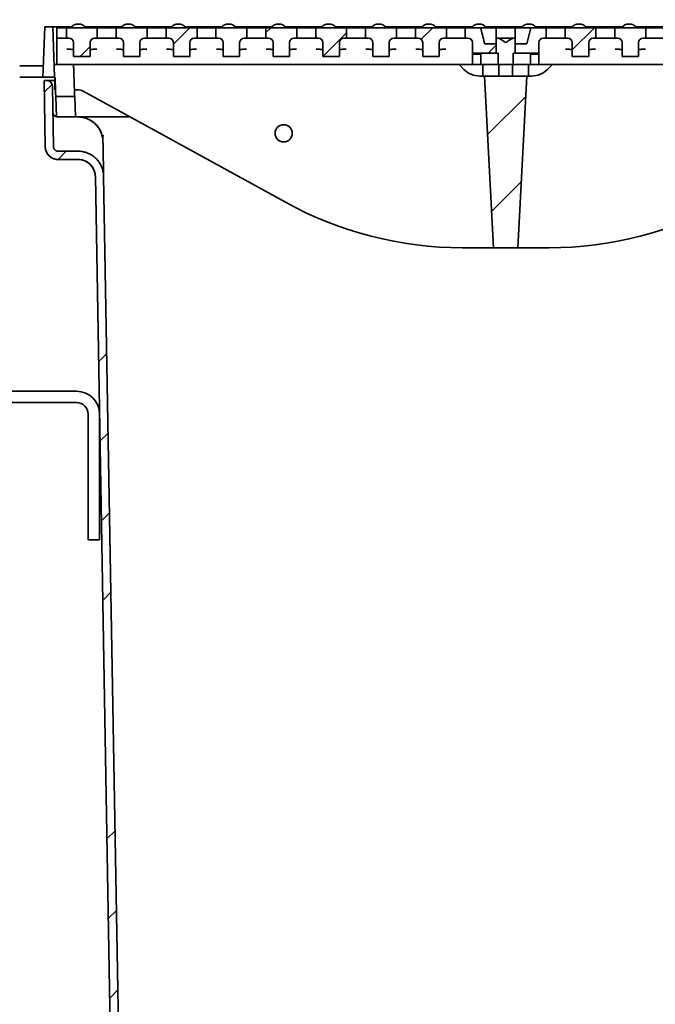
# Model space of a CAD drawing. Units: inches. Extents: x 2 to 101, y 1 to 131.
# Drawn here: x 68 to 84, y 28 to 53 of the extents above; entities that cross this region are included whole.
import ezdxf

# ---------------------------------------------------------------- set-up
doc = ezdxf.new("R2010")
doc.units = ezdxf.units.IN
doc.header["$LTSCALE"] = 12
doc.header["$MEASUREMENT"] = 0
doc.styles.add('SLDTEXTSTYLE0', font='TXT', dxfattribs={"width": 0.605})
doc.dimstyles.new('SLDDIMSTYLE1', dxfattribs={"dimtxt": 1.213379, "dimasz": 1.2, "dimexe": 0, "dimexo": 0.0625, "dimgap": 0.303345, "dimtad": 0, "dimtih": 1, "dimtoh": 1, "dimdec": 6, "dimlfac": 0.833333, "dimrnd": 1e-09, "dimzin": 12, "dimdsep": 46, "dimlunit": 5, "dimtxsty": 'SLDTEXTSTYLE0', "dimsah": 1, "dimcen": 0.09, "dimadec": 0, "dimazin": 3, "dimtfac": 1, "dimtdec": 3, "dimtofl": 0, "dimtmove": 0, "dimatfit": 3, "dimfxl": 0, "dimfrac": 2, "dimtolj": 1, "dimtzin": 12, "dimarcsym": 0})

# ---------------------------------------------------------------- blocks, each defined once
blk = doc.blocks.new('_D_7')
at = {"color": 7, "linetype": 'Continuous', "lineweight": 50}
for p, q in [((68.424, 53.91), (68.424, 58.639)), ((92.589, 53.91), (92.589, 58.639)), ((68.424, 57.139), (76.981, 57.139)), ((92.589, 57.139), (84.033, 57.139)), ((78.564, 57), (78.564, 55.418)), ((78.564, 57), (78.842, 57)), ((82.45, 57), (82.172, 57)), ((82.45, 57), (82.45, 55.418)), ((78.564, 55.418), (78.842, 55.418)), ((82.45, 55.418), (82.172, 55.418))]:
    blk.add_line(p, q, dxfattribs=at)
for points in [[(68.424, 57.139), (69.624, 56.959), (69.624, 57.319)], [(92.589, 57.139), (91.389, 57.319), (91.389, 56.959)]]:
    blk.add_solid(points, dxfattribs=at)
at = {"color": 7, "linetype": 'Continuous', "lineweight": 50, "char_height": 1.25, "attachment_point": 1, "style": 'SLDTEXTSTYLE0'}
for s, insert in [('20 1/8', (78.193, 58.751)), ('511', (79.119, 56.889))]:
    blk.add_mtext(s, dxfattribs=dict(at, insert=insert))

msp = doc.modelspace()

# ---------------------------------------------------------------- hatches: boundary and pattern name
at = {"linetype": 'Continuous', "lineweight": 18}
h = msp.add_hatch(dxfattribs=at)
h.set_pattern_fill('ANSI31', scale=12, angle=2.8e-322, style=0)
h.paths.add_polyline_path([(68.3782638, 51.8368704), (68.683106, 51.8368704), (68.6368849, 53.1604704), (68.4244849, 53.1604704)], flags=0)
h = msp.add_hatch(dxfattribs=at)
h.set_pattern_fill('ANSI31', scale=12, style=0)
edge = h.paths.add_edge_path(flags=0)
edge.add_line((69.80214, 53.1365744), (68.9911164, 53.1365744))
edge.add_line((68.9911164, 53.1365744), (68.9911164, 52.8640704))
edge.add_line((68.9911164, 52.8640704), (69.0610849, 52.8640704))
edge.add_arc((69.0610849, 52.7440704), 0.12, 0, 90, ccw=False)
edge.add_line((69.1810849, 52.7440704), (69.1810849, 52.3780704))
edge.add_line((69.1810849, 52.3780704), (69.6121715, 52.3780704))
edge.add_line((69.6121715, 52.3780704), (69.6121715, 52.7440704))
edge.add_arc((69.7321715, 52.7440704), 0.12, 90, 180, ccw=False)
edge.add_line((69.7321715, 52.8640704), (69.80214, 52.8640704))
edge.add_line((69.80214, 52.8640704), (69.80214, 53.1365744))
h = msp.add_hatch(dxfattribs=at)
h.set_pattern_fill('ANSI31', scale=12, style=0)
edge = h.paths.add_edge_path(flags=0)
edge.add_line((71.1092266, 53.1365744), (70.298203, 53.1365744))
edge.add_line((70.298203, 53.1365744), (70.298203, 52.8640704))
edge.add_line((70.298203, 52.8640704), (70.3681715, 52.8640704))
edge.add_arc((70.3681715, 52.7440704), 0.12, 0, 90, ccw=False)
edge.add_line((70.4881715, 52.7440704), (70.4881715, 52.3780704))
edge.add_line((70.4881715, 52.3780704), (70.9192581, 52.3780704))
edge.add_line((70.9192581, 52.3780704), (70.9192581, 52.7440704))
edge.add_arc((71.0392581, 52.7440704), 0.12, 90, 180, ccw=False)
edge.add_line((71.0392581, 52.8640704), (71.1092266, 52.8640704))
edge.add_line((71.1092266, 52.8640704), (71.1092266, 53.1365744))
h = msp.add_hatch(dxfattribs=at)
h.set_pattern_fill('ANSI31', scale=12, style=0)
edge = h.paths.add_edge_path(flags=0)
edge.add_line((72.4163132, 53.1365744), (71.6052896, 53.1365744))
edge.add_line((71.6052896, 53.1365744), (71.6052896, 52.8640704))
edge.add_line((71.6052896, 52.8640704), (71.6752581, 52.8640704))
edge.add_arc((71.6752581, 52.7440704), 0.12, 0, 90, ccw=False)
edge.add_line((71.7952581, 52.7440704), (71.7952581, 52.3780704))
edge.add_line((71.7952581, 52.3780704), (72.2263447, 52.3780704))
edge.add_line((72.2263447, 52.3780704), (72.2263447, 52.7440704))
edge.add_arc((72.3463447, 52.7440704), 0.12, 90, 180, ccw=False)
edge.add_line((72.3463447, 52.8640704), (72.4163132, 52.8640704))
edge.add_line((72.4163132, 52.8640704), (72.4163132, 53.1365744))
h = msp.add_hatch(dxfattribs=at)
h.set_pattern_fill('ANSI31', scale=12, style=0)
edge = h.paths.add_edge_path(flags=0)
edge.add_line((73.7233999, 53.1365744), (72.9123762, 53.1365744))
edge.add_line((72.9123762, 53.1365744), (72.9123762, 52.8640704))
edge.add_line((72.9123762, 52.8640704), (72.9823447, 52.8640704))
edge.add_arc((72.9823447, 52.7440704), 0.12, 0, 90, ccw=False)
edge.add_line((73.1023447, 52.7440704), (73.1023447, 52.3780704))
edge.add_line((73.1023447, 52.3780704), (73.5334314, 52.3780704))
edge.add_line((73.5334314, 52.3780704), (73.5334314, 52.7440704))
edge.add_arc((73.6534314, 52.7440704), 0.12, 90, 180, ccw=False)
edge.add_line((73.6534314, 52.8640704), (73.7233999, 52.8640704))
edge.add_line((73.7233999, 52.8640704), (73.7233999, 53.1365744))
h = msp.add_hatch(dxfattribs=at)
h.set_pattern_fill('ANSI31', scale=12, style=0)
edge = h.paths.add_edge_path(flags=0)
edge.add_line((75.0304865, 53.1365744), (74.2194628, 53.1365744))
edge.add_line((74.2194628, 53.1365744), (74.2194628, 52.8640704))
edge.add_line((74.2194628, 52.8640704), (74.2894314, 52.8640704))
edge.add_arc((74.2894314, 52.7440704), 0.12, 0, 90, ccw=False)
edge.add_line((74.4094314, 52.7440704), (74.4094314, 52.3780704))
edge.add_line((74.4094314, 52.3780704), (74.840518, 52.3780704))
edge.add_line((74.840518, 52.3780704), (74.840518, 52.7440704))
edge.add_arc((74.960518, 52.7440704), 0.12, 90, 180, ccw=False)
edge.add_line((74.960518, 52.8640704), (75.0304865, 52.8640704))
edge.add_line((75.0304865, 52.8640704), (75.0304865, 53.1365744))
h = msp.add_hatch(dxfattribs=at)
h.set_pattern_fill('ANSI31', scale=12, style=0)
edge = h.paths.add_edge_path(flags=0)
edge.add_line((76.3375731, 53.1365744), (75.5265495, 53.1365744))
edge.add_line((75.5265495, 53.1365744), (75.5265495, 52.8640704))
edge.add_line((75.5265495, 52.8640704), (75.596518, 52.8640704))
edge.add_arc((75.596518, 52.7440704), 0.12, 0, 90, ccw=False)
edge.add_line((75.716518, 52.7440704), (75.716518, 52.3780704))
edge.add_line((75.716518, 52.3780704), (76.1476046, 52.3780704))
edge.add_line((76.1476046, 52.3780704), (76.1476046, 52.7440704))
edge.add_arc((76.2676046, 52.7440704), 0.12, 90, 180, ccw=False)
edge.add_line((76.2676046, 52.8640704), (76.3375731, 52.8640704))
edge.add_line((76.3375731, 52.8640704), (76.3375731, 53.1365744))
h = msp.add_hatch(dxfattribs=at)
h.set_pattern_fill('ANSI31', scale=12, style=0)
edge = h.paths.add_edge_path(flags=0)
edge.add_line((77.6446597, 53.1365744), (76.8336361, 53.1365744))
edge.add_line((76.8336361, 53.1365744), (76.8336361, 52.8640704))
edge.add_line((76.8336361, 52.8640704), (76.9036046, 52.8640704))
edge.add_arc((76.9036046, 52.7440704), 0.12, 0, 90, ccw=False)
edge.add_line((77.0236046, 52.7440704), (77.0236046, 52.3780704))
edge.add_line((77.0236046, 52.3780704), (77.4546912, 52.3780704))
edge.add_line((77.4546912, 52.3780704), (77.4546912, 52.7440704))
edge.add_arc((77.5746912, 52.7440704), 0.12, 90, 180, ccw=False)
edge.add_line((77.5746912, 52.8640704), (77.6446597, 52.8640704))
edge.add_line((77.6446597, 52.8640704), (77.6446597, 53.1365744))
h = msp.add_hatch(dxfattribs=at)
h.set_pattern_fill('ANSI31', scale=12, style=0)
edge = h.paths.add_edge_path(flags=0)
edge.add_line((78.9517463, 53.1365744), (78.1407227, 53.1365744))
edge.add_line((78.1407227, 53.1365744), (78.1407227, 52.8640704))
edge.add_line((78.1407227, 52.8640704), (78.2106912, 52.8640704))
edge.add_arc((78.2106912, 52.7440704), 0.12, 0, 90, ccw=False)
edge.add_line((78.3306912, 52.7440704), (78.3306912, 52.3780704))
edge.add_line((78.3306912, 52.3780704), (78.7617778, 52.3780704))
edge.add_line((78.7617778, 52.3780704), (78.7617778, 52.7440704))
edge.add_arc((78.8817778, 52.7440704), 0.12, 90, 180, ccw=False)
edge.add_line((78.8817778, 52.8640704), (78.9517463, 52.8640704))
edge.add_line((78.9517463, 52.8640704), (78.9517463, 53.1365744))
h = msp.add_hatch(dxfattribs=at)
h.set_pattern_fill('ANSI31', scale=12, style=0)
edge = h.paths.add_edge_path(flags=0)
edge.add_line((79.4478093, 52.8640704), (79.5177778, 52.8640704))
edge.add_arc((79.5177778, 52.7440704), 0.12, 0, 90, ccw=False)
edge.add_line((79.6377778, 52.7440704), (79.6377778, 52.4680704))
edge.add_line((79.6377778, 52.4680704), (80.2588329, 52.4680704))
edge.add_line((80.2588329, 52.4680704), (80.2588329, 52.7165744))
edge.add_line((80.2588329, 52.7165744), (79.9539713, 52.7165744))
edge.add_spline(control_points=[(79.9539713, 52.7165744), (79.9507805, 52.7293166), (79.94759, 52.7420589), (79.9443997, 52.7548013), (79.9125395, 52.8820545), (79.8806999, 53.0093128), (79.8488732, 53.1365744)], knot_values=[0.0184186535, 0.0184186535, 0.0184186535, 0.0184186535, 0.0192527678, 0.0192527678, 0.0192527678, 0.0275827585, 0.0275827585, 0.0275827585, 0.0275827585], weights=[1, 1, 1, 1, 1, 1, 1], degree=3, periodic=0)
edge.add_line((79.8488732, 53.1365744), (79.4478093, 53.1365744))
edge.add_line((79.4478093, 53.1365744), (79.4478093, 52.8640704))
h = msp.add_hatch(dxfattribs=at)
h.set_pattern_fill('ANSI31', scale=12, style=0)
edge = h.paths.add_edge_path(flags=0)
edge.add_line((81.375951, 52.4680704), (81.375951, 52.7440704))
edge.add_arc((81.495951, 52.7440704), 0.12, 90, 180, ccw=False)
edge.add_line((81.495951, 52.8640704), (81.5659195, 52.8640704))
edge.add_line((81.5659195, 52.8640704), (81.5659195, 53.1365744))
edge.add_line((81.5659195, 53.1365744), (81.1648557, 53.1365744))
edge.add_spline(control_points=[(81.1648557, 53.1365744), (81.1350525, 53.0174041), (81.105238, 52.8982367), (81.0754059, 52.7790736), (81.0701904, 52.7582404), (81.0649743, 52.7374073), (81.0597576, 52.7165744)], knot_values=[0.0116586811, 0.0116586811, 0.0116586811, 0.0116586811, 0.0194590511, 0.0194590511, 0.0194590511, 0.020822787, 0.020822787, 0.020822787, 0.020822787], weights=[1, 1, 1, 1, 1, 1, 1], degree=3, periodic=0)
edge.add_line((81.0597576, 52.7165744), (80.7548959, 52.7165744))
edge.add_line((80.7548959, 52.7165744), (80.7548959, 52.4680704))
edge.add_line((80.7548959, 52.4680704), (81.375951, 52.4680704))
h = msp.add_hatch(dxfattribs=at)
h.set_pattern_fill('ANSI31', scale=12, style=0)
edge = h.paths.add_edge_path(flags=0)
edge.add_line((82.8730062, 53.1365744), (82.0619825, 53.1365744))
edge.add_line((82.0619825, 53.1365744), (82.0619825, 52.8640704))
edge.add_line((82.0619825, 52.8640704), (82.131951, 52.8640704))
edge.add_arc((82.131951, 52.7440704), 0.12, 0, 90, ccw=False)
edge.add_line((82.251951, 52.7440704), (82.251951, 52.3780704))
edge.add_line((82.251951, 52.3780704), (82.6830377, 52.3780704))
edge.add_line((82.6830377, 52.3780704), (82.6830377, 52.7440704))
edge.add_arc((82.8030377, 52.7440704), 0.12, 90, 180, ccw=False)
edge.add_line((82.8030377, 52.8640704), (82.8730062, 52.8640704))
edge.add_line((82.8730062, 52.8640704), (82.8730062, 53.1365744))
h = msp.add_hatch(dxfattribs=at)
h.set_pattern_fill('ANSI31', scale=12, style=0)
edge = h.paths.add_edge_path(flags=0)
edge.add_line((84.1800928, 53.1365744), (83.3690691, 53.1365744))
edge.add_line((83.3690691, 53.1365744), (83.3690691, 52.8640704))
edge.add_line((83.3690691, 52.8640704), (83.4390377, 52.8640704))
edge.add_arc((83.4390377, 52.7440704), 0.12, 0, 90, ccw=False)
edge.add_line((83.5590377, 52.7440704), (83.5590377, 52.3780704))
edge.add_line((83.5590377, 52.3780704), (83.9901243, 52.3780704))
edge.add_line((83.9901243, 52.3780704), (83.9901243, 52.7440704))
edge.add_arc((84.1101243, 52.7440704), 0.12, 90, 180, ccw=False)
edge.add_line((84.1101243, 52.8640704), (84.1800928, 52.8640704))
edge.add_line((84.1800928, 52.8640704), (84.1800928, 53.1365744))
h = msp.add_hatch(dxfattribs=at)
h.set_pattern_fill('ANSI31', scale=12, style=0)
h.paths.add_polyline_path([(80.3250278, 52.1680704), (79.9068644, 52.1680704), (79.9068644, 51.8680704), (80.3250278, 51.8680704)], flags=0)
h = msp.add_hatch(dxfattribs=at)
h.set_pattern_fill('ANSI31', scale=12, style=0)
h.paths.add_polyline_path([(80.6887011, 51.8680704), (81.1068644, 51.8680704), (81.1068644, 52.1680704), (80.6887011, 52.1680704)], flags=0)
h = msp.add_hatch(dxfattribs=at)
h.set_pattern_fill('ANSI34', scale=12, angle=2.8e-322, style=0)
edge = h.paths.add_edge_path(flags=0)
edge.add_arc((92.5372361, 51.6046704), 0.15, 90, 179)
edge.add_line((92.387259, 51.6072883), (92.3594842, 50.0160731))
edge.add_spline(control_points=[(92.3594842, 50.0160731), (92.3592497, 50.0026401), (92.3566929, 49.9890622), (92.3520254, 49.976464), (92.3473578, 49.9638657), (92.3404507, 49.9518995), (92.3318758, 49.9415567), (92.3233017, 49.9312148), (92.3128236, 49.9222107), (92.3013092, 49.9152905), (92.2897967, 49.9083715), (92.2769308, 49.903345), (92.2637769, 49.9006274), (92.2558113, 49.8989817), (92.2476356, 49.898146), (92.2395017, 49.898146)], knot_values=[0, 0, 0, 0, 0.0008531281, 0.0008531281, 0.0008531281, 0.0017062611, 0.0017062611, 0.0017062611, 0.0025593181, 0.0025593181, 0.0025593181, 0.0034122275, 0.0034122275, 0.0034122275, 0.0039240501, 0.0039240501, 0.0039240501, 0.0039240501], weights=[1, 1, 1, 1, 1, 1, 1, 1, 1, 1, 1, 1, 1, 1, 1, 1], degree=3, periodic=0)
edge.add_line((92.2395017, 49.898146), (91.7129041, 49.898146))
edge.add_spline(control_points=[(91.7129041, 49.898146), (91.6677543, 49.898146), (91.6223729, 49.8935063), (91.5781571, 49.88437), (91.5051525, 49.8692851), (91.4337459, 49.8413848), (91.3698519, 49.8029819), (91.3059501, 49.7645744), (91.2477995, 49.7146021), (91.2002155, 49.6572057), (91.1526301, 49.5998076), (91.1142991, 49.5334017), (91.088396, 49.4634879), (91.0624929, 49.3935742), (91.0483032, 49.3182241), (91.047002, 49.2436775)], knot_values=[0, 0, 0, 0, 0.0028670111, 0.0028670111, 0.0028670111, 0.0076440177, 0.0076440177, 0.0076440177, 0.0124216047, 0.0124216047, 0.0124216047, 0.0171993258, 0.0171993258, 0.0171993258, 0.0219770398, 0.0219770398, 0.0219770398, 0.0219770398], weights=[1, 1, 1, 1, 1, 1, 1, 1, 1, 1, 1, 1, 1, 1, 1, 1], degree=3, periodic=0)
edge.add_line((91.047002, 49.2436775), (90.6025148, 23.7790258))
edge.add_arc((89.0187561, 23.8066704), 1.584, 270, 359, ccw=False)
edge.add_line((89.0187561, 22.2226704), (71.9949728, 22.2226704))
edge.add_arc((71.9949728, 23.8066704), 1.584, 181, 270, ccw=False)
edge.add_line((70.411214, 23.7790258), (69.9667269, 49.2436775))
edge.add_spline(control_points=[(69.9667269, 49.2436775), (69.9659378, 49.2888848), (69.9604942, 49.3342434), (69.9505641, 49.3783537), (69.9341912, 49.451084), (69.9050371, 49.5219908), (69.865515, 49.5852029), (69.8259989, 49.6484056), (69.7750284, 49.7056587), (69.7168219, 49.7522215), (69.6586206, 49.7987801), (69.5915798, 49.835934), (69.521249, 49.8606054), (69.450918, 49.8852769), (69.3753575, 49.898146), (69.3008247, 49.898146)], knot_values=[0, 0, 0, 0, 0.0028711029, 0.0028711029, 0.0028711029, 0.0076482503, 0.0076482503, 0.0076482503, 0.0124246626, 0.0124246626, 0.0124246626, 0.0172006472, 0.0172006472, 0.0172006472, 0.0219766592, 0.0219766592, 0.0219766592, 0.0219766592], weights=[1, 1, 1, 1, 1, 1, 1, 1, 1, 1, 1, 1, 1, 1, 1, 1], degree=3, periodic=0)
edge.add_line((69.3008247, 49.898146), (68.7742271, 49.898146))
edge.add_spline(control_points=[(68.7742271, 49.898146), (68.7607979, 49.898146), (68.7471835, 49.9004647), (68.7345114, 49.9049099), (68.7218393, 49.9093551), (68.70976, 49.9160495), (68.6992734, 49.9244384), (68.688786, 49.9328279), (68.6796024, 49.9431436), (68.6724825, 49.9545312), (68.6653614, 49.9659206), (68.6601083, 49.9786964), (68.6571579, 49.9918008), (68.655368, 49.9997507), (68.6543869, 50.0079255), (68.6542447, 50.0160731)], knot_values=[0, 0, 0, 0, 0.0008527532, 0.0008527532, 0.0008527532, 0.0017055022, 0.0017055022, 0.0017055022, 0.0025583172, 0.0025583172, 0.0025583172, 0.0034112748, 0.0034112748, 0.0034112748, 0.0039240478, 0.0039240478, 0.0039240478, 0.0039240478], weights=[1, 1, 1, 1, 1, 1, 1, 1, 1, 1, 1, 1, 1, 1, 1, 1], degree=3, periodic=0)
edge.add_line((68.6542447, 50.0160731), (68.6264699, 51.6072883))
edge.add_arc((68.4764927, 51.6046704), 0.15, 1, 90)
edge.add_line((68.4764927, 51.7546704), (68.4078644, 51.7546704))
edge.add_line((68.4078644, 51.7546704), (68.4382776, 50.0123034))
edge.add_spline(control_points=[(68.4382776, 50.0123034), (68.4386757, 49.9894917), (68.4414227, 49.9666036), (68.4464337, 49.9443455), (68.4546943, 49.9076538), (68.4694021, 49.8718821), (68.4893404, 49.8399919), (68.5092758, 49.8081064), (68.5349899, 49.7792223), (68.5643547, 49.7557314), (68.5937175, 49.7322421), (68.6275402, 49.7134977), (68.6630226, 49.7010509), (68.6985051, 49.6886041), (68.7366259, 49.6821117), (68.7742282, 49.6821117)], knot_values=[0, 0, 0, 0, 0.0014487647, 0.0014487647, 0.0014487647, 0.0038587856, 0.0038587856, 0.0038587856, 0.0062684557, 0.0062684557, 0.0062684557, 0.0086779723, 0.0086779723, 0.0086779723, 0.0110874986, 0.0110874986, 0.0110874986, 0.0110874986], weights=[1, 1, 1, 1, 1, 1, 1, 1, 1, 1, 1, 1, 1, 1, 1, 1], degree=3, periodic=0)
edge.add_line((68.7742282, 49.6821117), (69.3008261, 49.6821117))
edge.add_spline(control_points=[(69.3008261, 49.6821117), (69.3511868, 49.6821117), (69.4022419, 49.6734164), (69.4497635, 49.6567464), (69.4972849, 49.6400764), (69.5425835, 49.614972), (69.5819091, 49.5835129), (69.6212377, 49.5520515), (69.6556769, 49.5133668), (69.6823766, 49.4706621), (69.7090798, 49.4279517), (69.7287777, 49.3800425), (69.7398399, 49.3309011), (69.7465488, 49.3010982), (69.7502266, 49.2704519), (69.7507598, 49.2399077)], knot_values=[0, 0, 0, 0, 0.0031978993, 0.0031978993, 0.0031978993, 0.0063957836, 0.0063957836, 0.0063957836, 0.0095939049, 0.0095939049, 0.0095939049, 0.0127924635, 0.0127924635, 0.0127924635, 0.0147147696, 0.0147147696, 0.0147147696, 0.0147147696], weights=[1, 1, 1, 1, 1, 1, 1, 1, 1, 1, 1, 1, 1, 1, 1, 1], degree=3, periodic=0)
edge.add_line((69.7507598, 49.2399077), (70.1952469, 23.7752561))
edge.add_arc((71.9949728, 23.8066704), 1.8, 181, 270)
edge.add_line((71.9949728, 22.0066704), (89.0187561, 22.0066704))
edge.add_arc((89.0187561, 23.8066704), 1.8, 270, 359)
edge.add_line((90.8184819, 23.7752561), (91.2629691, 49.2399077))
edge.add_spline(control_points=[(91.2629691, 49.2399077), (91.2638483, 49.2902766), (91.2734357, 49.3411882), (91.2909375, 49.3884267), (91.3084394, 49.4356653), (91.3343384, 49.4805337), (91.3664904, 49.5193157), (91.3986413, 49.5580963), (91.4379315, 49.5918606), (91.4811076, 49.6178112), (91.5242786, 49.6437587), (91.5725255, 49.66261), (91.6218522, 49.6728028), (91.6517294, 49.6789765), (91.6823943, 49.6821117), (91.7129027, 49.6821117)], knot_values=[0, 0, 0, 0, 0.0031989074, 0.0031989074, 0.0031989074, 0.0063978216, 0.0063978216, 0.0063978216, 0.009596619, 0.009596619, 0.009596619, 0.0127950408, 0.0127950408, 0.0127950408, 0.0147147753, 0.0147147753, 0.0147147753, 0.0147147753], weights=[1, 1, 1, 1, 1, 1, 1, 1, 1, 1, 1, 1, 1, 1, 1, 1], degree=3, periodic=0)
edge.add_line((91.7129027, 49.6821117), (92.2395006, 49.6821117))
edge.add_spline(control_points=[(92.2395006, 49.6821117), (92.2622772, 49.6821117), (92.2851707, 49.684452), (92.3074762, 49.6890606), (92.3443064, 49.6966701), (92.3803305, 49.7107445), (92.4125649, 49.7301174), (92.4448044, 49.7494935), (92.4741424, 49.7747043), (92.4981494, 49.8036609), (92.5221587, 49.8326204), (92.5414983, 49.8661252), (92.5545672, 49.9013998), (92.567636, 49.9366743), (92.5747948, 49.9746915), (92.5754513, 50.0123034)], knot_values=[0, 0, 0, 0, 0.0014463142, 0.0014463142, 0.0014463142, 0.0038562611, 0.0038562611, 0.0038562611, 0.0062665972, 0.0062665972, 0.0062665972, 0.0086771685, 0.0086771685, 0.0086771685, 0.0110877244, 0.0110877244, 0.0110877244, 0.0110877244], weights=[1, 1, 1, 1, 1, 1, 1, 1, 1, 1, 1, 1, 1, 1, 1, 1], degree=3, periodic=0)
edge.add_line((92.5754513, 50.0123034), (92.6058644, 51.7546704))
edge.add_line((92.6058644, 51.7546704), (92.5372361, 51.7546704))
h = msp.add_hatch(dxfattribs=at)
h.set_pattern_fill('ANSI31', scale=12, style=0)
h.paths.add_polyline_path([(80.1884218, 47.3680704), (80.8253071, 47.3680704), (81.0611421, 51.8680704), (79.9525868, 51.8680704)], flags=0)
h = msp.add_hatch(dxfattribs=at)
h.set_pattern_fill('ANSI31', scale=12, angle=2.8e-322, style=0)
h.paths.add_polyline_path([(68.7310849, 50.7976704), (69.2272849, 50.7976704), (69.2087462, 51.3285501), (68.7125462, 51.3285501)], flags=0)

# ---------------------------------------------------------------- linework, layer by layer
at = {"color": 7, "linetype": 'Continuous', "lineweight": 35}
for p, q in [((68.4244843, 53.1604704), (68.3782644, 51.83687)), ((68.4244843, 53.1604704), (68.6368843, 53.1604704)), ((68.6831056, 51.83687), (68.6368843, 53.1604704)), ((69.1282185, 53.1604704), (68.6368843, 53.1604704)), ((68.743085, 52.8640701), (68.743085, 53.1365741)), ((68.743085, 53.1365741), (68.9911161, 53.1365741)), ((68.9911161, 53.1365741), (68.9911161, 52.8640701)), ((68.9911161, 53.1365741), (69.8021401, 53.1365741)), ((70.4405544, 53.1604704), (69.4813106, 53.1604704)), ((69.8021401, 52.8640701), (69.8021401, 53.1365741)), ((69.8021401, 53.1365741), (70.298203, 53.1365741)), ((70.298203, 53.1365741), (70.298203, 52.8640701)), ((70.298203, 53.1365741), (71.1092263, 53.1365741)), ((71.752891, 53.1604704), (70.7936465, 53.1604704)), ((71.1092263, 52.8640701), (71.1092263, 53.1365741)), ((71.1092263, 53.1365741), (71.6052899, 53.1365741)), ((71.6052899, 53.1365741), (71.6052899, 52.8640701)), ((71.6052899, 53.1365741), (72.4163132, 53.1365741)), ((73.0652269, 53.1604704), (72.1059823, 53.1604704)), ((72.4163132, 52.8640701), (72.4163132, 53.1365741)), ((72.4163132, 53.1365741), (72.9123762, 53.1365741)), ((72.9123762, 53.1365741), (72.9123762, 52.8640701)), ((72.9123762, 53.1365741), (73.7234001, 53.1365741)), ((74.3775628, 53.1604704), (73.4183182, 53.1604704)), ((73.7234001, 52.8640701), (73.7234001, 53.1365741)), ((73.7234001, 53.1365741), (74.2194631, 53.1365741)), ((74.2194631, 53.1365741), (74.2194631, 52.8640701)), ((74.2194631, 53.1365741), (75.0304863, 53.1365741)), ((75.6898986, 53.1604704), (74.7306544, 53.1604704)), ((75.0304863, 52.8640701), (75.0304863, 53.1365741)), ((75.0304863, 53.1365741), (75.5265496, 53.1365741)), ((75.5265496, 53.1365741), (75.5265496, 52.8640701)), ((75.5265496, 53.1365741), (76.3375733, 53.1365741)), ((77.0022345, 53.1604704), (76.0429903, 53.1604704)), ((76.3375733, 52.8640701), (76.3375733, 53.1365741)), ((76.3375733, 53.1365741), (76.8336362, 53.1365741)), ((76.8336362, 53.1365741), (76.8336362, 52.8640701)), ((76.8336362, 53.1365741), (77.6446596, 53.1365741)), ((78.3145706, 53.1604704), (77.3553262, 53.1604704)), ((77.6446596, 52.8640701), (77.6446596, 53.1365741)), ((77.6446596, 53.1365741), (78.1407228, 53.1365741)), ((78.1407228, 53.1365741), (78.1407228, 52.8640701)), ((78.1407228, 53.1365741), (78.9517464, 53.1365741)), ((79.6269064, 53.1604704), (78.6676623, 53.1604704)), ((78.9517464, 52.8640701), (78.9517464, 53.1365741)), ((78.9517464, 53.1365741), (79.4478093, 53.1365741)), ((79.4478093, 53.1365741), (79.4478093, 52.8640701)), ((79.4478093, 53.1365741), (79.8488731, 53.1365741)), ((80.2588329, 53.1365741), (79.8488731, 53.1365741)), ((80.9392424, 53.1604704), (79.9799982, 53.1604704)), ((80.2588329, 53.1365741), (80.7548959, 53.1365741)), ((81.1648557, 53.1365741), (80.7548959, 53.1365741)), ((81.1648557, 53.1365741), (81.5659195, 53.1365741)), ((82.2515784, 53.1604704), (81.2923342, 53.1604704)), ((81.5659195, 52.8640701), (81.5659195, 53.1365741)), ((81.5659195, 53.1365741), (82.0619825, 53.1365741)), ((82.0619825, 53.1365741), (82.0619825, 52.8640701)), ((82.0619825, 53.1365741), (82.8730061, 53.1365741)), ((83.5639143, 53.1604704), (82.6046701, 53.1604704)), ((82.8730061, 52.8640701), (82.8730061, 53.1365741)), ((82.8730061, 53.1365741), (83.3690692, 53.1365741)), ((83.3690692, 53.1365741), (83.3690692, 52.8640701)), ((83.3690692, 53.1365741), (84.1800926, 53.1365741)), ((84.8762501, 53.1604704), (83.917006, 53.1604704)), ((84.1800926, 52.8640701), (84.1800926, 53.1365741)), ((84.1800926, 53.1365741), (84.6761556, 53.1365741)), ((68.9911161, 52.8640701), (68.743085, 52.8640701)), ((68.743085, 52.7440705), (68.743085, 52.8640701)), ((68.743085, 52.16807), (68.743085, 52.7440705)), ((69.0610852, 52.8640701), (68.9911161, 52.8640701)), ((69.1810848, 52.7440705), (69.1810848, 52.3780708)), ((69.6121714, 52.3780708), (69.6121714, 52.7440705)), ((69.8021401, 52.8640701), (69.7321717, 52.8640701)), ((70.298203, 52.8640701), (69.8021401, 52.8640701)), ((70.3681714, 52.8640701), (70.298203, 52.8640701)), ((70.4881717, 52.7440705), (70.4881717, 52.3780708)), ((70.9192583, 52.3780708), (70.9192583, 52.7440705)), ((71.1092263, 52.8640701), (71.039258, 52.8640701)), ((71.6052899, 52.8640701), (71.1092263, 52.8640701)), ((71.6752583, 52.8640701), (71.6052899, 52.8640701)), ((71.7952579, 52.7440705), (71.7952579, 52.3780708)), ((72.2263445, 52.3780708), (72.2263445, 52.7440705)), ((72.4163132, 52.8640701), (72.3463449, 52.8640701)), ((72.9123762, 52.8640701), (72.4163132, 52.8640701)), ((72.9823445, 52.8640701), (72.9123762, 52.8640701)), ((73.1023448, 52.7440705), (73.1023448, 52.3780708)), ((73.5334314, 52.3780708), (73.5334314, 52.7440705)), ((73.7234001, 52.8640701), (73.6534311, 52.8640701)), ((74.2194631, 52.8640701), (73.7234001, 52.8640701)), ((74.2894314, 52.8640701), (74.2194631, 52.8640701)), ((74.4094311, 52.7440705), (74.4094311, 52.3780708)), ((74.840518, 52.3780708), (74.840518, 52.7440705)), ((75.0304863, 52.8640701), (74.960518, 52.8640701)), ((75.5265496, 52.8640701), (75.0304863, 52.8640701)), ((75.596518, 52.8640701), (75.5265496, 52.8640701)), ((75.716518, 52.7440705), (75.716518, 52.3780708)), ((76.1476046, 52.3780708), (76.1476046, 52.7440705)), ((76.3375733, 52.8640701), (76.2676046, 52.8640701)), ((76.8336362, 52.8640701), (76.3375733, 52.8640701)), ((76.9036045, 52.8640701), (76.8336362, 52.8640701)), ((77.0236045, 52.7440705), (77.0236045, 52.3780708)), ((77.4546911, 52.3780708), (77.4546911, 52.7440705)), ((77.6446596, 52.8640701), (77.5746911, 52.8640701)), ((78.1407228, 52.8640701), (77.6446596, 52.8640701)), ((78.2106911, 52.8640701), (78.1407228, 52.8640701)), ((78.3306913, 52.7440705), (78.3306913, 52.3780708)), ((78.7617779, 52.3780708), (78.7617779, 52.7440705)), ((78.9517464, 52.8640701), (78.8817779, 52.8640701)), ((79.4478093, 52.8640701), (78.9517464, 52.8640701)), ((79.5177779, 52.8640701), (79.4478093, 52.8640701)), ((79.6377778, 52.7440705), (79.6377778, 52.4680691)), ((79.9539713, 52.7165754), (80.2588329, 52.7165754)), ((80.7548959, 52.8640701), (80.2588329, 52.8640701)), ((80.2588329, 52.4680691), (80.2588329, 52.7165754)), ((80.7548959, 52.7165754), (80.7548959, 52.4680691)), ((80.7548959, 52.7165754), (81.0597576, 52.7165754)), ((81.375951, 52.4680691), (81.375951, 52.7440705)), ((81.5659195, 52.8640701), (81.495951, 52.8640701)), ((82.0619825, 52.8640701), (81.5659195, 52.8640701)), ((82.131951, 52.8640701), (82.0619825, 52.8640701)), ((82.251951, 52.7440705), (82.251951, 52.3780708)), ((82.6830376, 52.3780708), (82.6830376, 52.7440705)), ((82.8730061, 52.8640701), (82.8030377, 52.8640701)), ((83.3690692, 52.8640701), (82.8730061, 52.8640701)), ((83.4390377, 52.8640701), (83.3690692, 52.8640701)), ((83.5590377, 52.7440705), (83.5590377, 52.3780708)), ((83.9901243, 52.3780708), (83.9901243, 52.7440705)), ((84.1800926, 52.8640701), (84.1101243, 52.8640701)), ((84.6761556, 52.8640701), (84.1800926, 52.8640701)), ((80.2588329, 52.4680691), (79.6377778, 52.4680691)), ((79.6377778, 52.4401234), (79.6377778, 52.4680691)), ((79.8537778, 52.4401234), (79.6377778, 52.4401234)), ((79.6377778, 52.16807), (79.6377778, 52.4401234)), ((79.8537778, 52.4401234), (79.8537778, 52.4680691)), ((79.8537778, 52.16807), (79.8537778, 52.4401234)), ((80.309856, 52.4680691), (80.2588329, 52.4680691)), ((80.309856, 52.16807), (80.309856, 52.4680691)), ((80.7038729, 52.4680691), (80.7038729, 52.16807)), ((80.7548959, 52.4680691), (80.7038729, 52.4680691)), ((81.375951, 52.4680691), (80.7548959, 52.4680691)), ((81.159951, 52.4680691), (81.159951, 52.4401234)), ((81.159951, 52.4401234), (81.375951, 52.4401234)), ((81.159951, 52.4401234), (81.159951, 52.16807)), ((81.375951, 52.4680691), (81.375951, 52.4401234)), ((81.375951, 52.4401234), (81.375951, 52.16807)), ((69.1794297, 52.16807), (68.6715404, 52.16807)), ((69.1794297, 52.16807), (79.2833363, 52.16807)), ((69.1810848, 52.3780708), (69.6121714, 52.3780708)), ((70.4881717, 52.3780708), (70.9192583, 52.3780708)), ((71.7952579, 52.3780708), (72.2263445, 52.3780708)), ((73.1023448, 52.3780708), (73.5334314, 52.3780708)), ((74.4094311, 52.3780708), (74.840518, 52.3780708)), ((75.716518, 52.3780708), (76.1476046, 52.3780708)), ((77.0236045, 52.3780708), (77.4546911, 52.3780708)), ((78.3306913, 52.3780708), (78.7617779, 52.3780708)), ((79.2833363, 52.16807), (79.4577778, 52.16807)), ((79.4076004, 52.043807), (79.2833363, 52.16807)), ((79.6377778, 52.16807), (79.4577778, 52.16807)), ((79.8537778, 52.16807), (79.6377778, 52.16807)), ((79.9068644, 52.16807), (79.8537778, 52.16807)), ((79.9068644, 52.16807), (79.9068644, 51.8680709)), ((80.3250278, 52.16807), (79.9068644, 52.16807)), ((80.3250278, 51.8680709), (80.3250278, 52.16807)), ((80.6887011, 52.16807), (80.3250278, 52.16807)), ((80.6887011, 52.16807), (80.6887011, 51.8680709)), ((81.1068644, 52.16807), (80.6887011, 52.16807)), ((81.159951, 52.16807), (81.1068644, 52.16807)), ((81.1068644, 51.8680709), (81.1068644, 52.16807)), ((81.159951, 52.16807), (81.375951, 52.16807)), ((81.5559511, 52.16807), (81.375951, 52.16807)), ((81.5559511, 52.16807), (81.7303925, 52.16807)), ((81.6061285, 52.043807), (81.7303925, 52.16807)), ((81.7303925, 52.16807), (91.8342991, 52.16807)), ((82.251951, 52.3780708), (82.6830376, 52.3780708)), ((83.5590377, 52.3780708), (83.9901243, 52.3780708)), ((67.7677402, 52.1368691), (68.3887398, 52.1368691)), ((67.7677402, 51.83687), (68.3782644, 51.83687)), ((68.6831056, 51.83687), (68.3782644, 51.83687)), ((68.4078645, 51.7546691), (68.4382769, 50.0123033)), ((68.4764924, 51.7546691), (68.4078645, 51.7546691)), ((68.4764924, 51.7546691), (68.6868649, 51.7546691)), ((68.6831056, 51.83687), (68.6947947, 51.83687)), ((68.6868649, 51.5080692), (68.6868649, 51.83687)), ((79.9068644, 51.8680709), (79.8318644, 51.8680709)), ((79.9068644, 51.8680709), (80.3250278, 51.8680709)), ((80.1884218, 47.3680704), (79.9525868, 51.8680709)), ((81.0611421, 51.8680709), (79.9525868, 51.8680709)), ((80.6887011, 51.8680709), (81.1068644, 51.8680709)), ((80.8253071, 47.3680704), (81.0611421, 51.8680709)), ((81.1818644, 51.8680709), (81.1068644, 51.8680709)), ((68.6264694, 51.607287), (68.6542447, 50.0160738)), ((68.6868649, 51.5080692), (68.7062775, 51.5080692)), ((69.202477, 51.5080692), (69.2868645, 51.5080692)), ((69.4312075, 51.4710645), (74.7491898, 48.552303)), ((68.7125465, 51.3285512), (68.7310847, 50.797671)), ((69.208746, 51.3285512), (68.7125465, 51.3285512)), ((69.227285, 50.797671), (69.208746, 51.3285512)), ((69.227285, 50.797671), (68.7310847, 50.797671)), ((69.2851256, 50.797671), (69.227285, 50.797671)), ((70.6581294, 50.797671), (69.2851256, 50.797671)), ((69.3008247, 49.8981468), (68.7742268, 49.8981468)), ((69.3008261, 49.6821114), (68.7742282, 49.6821114)), ((68.7742352, 49.6816693), (69.3008352, 49.6816693)), ((69.7507599, 49.2399087), (70.195247, 23.7752561)), ((69.966727, 49.2436765), (70.4112141, 23.7790258)), ((80.1884218, 47.3680704), (79.3681586, 47.3680704)), ((80.8253071, 47.3680704), (80.1884218, 47.3680704)), ((81.6455702, 47.3680704), (80.8253071, 47.3680704)), ((69.2594701, 43.60667), (66.25947, 43.60667)), ((66.25947, 43.3066709), (69.2594701, 43.3066709)), ((69.5594699, 43.0066704), (69.5594699, 39.7066705)), ((69.8594697, 39.7066705), (69.8594697, 43.0066704)), ((69.5594699, 39.7066705), (69.8594697, 39.7066705))]:
    msp.add_line(p, q, dxfattribs=at)
at = {"color": 7, "linetype": 'Continuous', "lineweight": 35, "flags": 128}
for points in [[(81.1648557, 53.1365741), (81.0754059, 52.779073), (81.0597576, 52.7165754)], [(69.1794297, 52.16807), (69.1815016, 52.1087404), (69.1835093, 52.0512383), (69.1854517, 51.9956117), (69.1873271, 51.9419196), (69.1891328, 51.8902044), (69.1908682, 51.8405195), (69.1925303, 51.7929043), (69.1941192, 51.7474095), (69.1956328, 51.7040746), (69.1970689, 51.6629361), (69.1984276, 51.6240363), (69.1997068, 51.587409), (69.200905, 51.5530908), (69.2020215, 51.5211099), (69.2030557, 51.4914972), (69.2040061, 51.4642809), (69.204872, 51.4394835), (69.2056527, 51.4171303), (69.2063475, 51.3972411), (69.2069551, 51.3798328), (69.207476, 51.3649251), (69.207909, 51.3525292), (69.2082533, 51.3426564), (69.2085102, 51.335318), (69.2086778, 51.3305168), (69.208746, 51.3285512)], [(68.7125465, 51.3285512), (68.7124782, 51.3304914), (68.7123121, 51.3352532), (68.712058, 51.3425325), (68.7117158, 51.3523293), (68.7112864, 51.3646322), (68.7107697, 51.3794301), (68.7101663, 51.3967089), (68.7094764, 51.4164517), (68.708702, 51.4386415), (68.7078418, 51.4632587), (68.7068984, 51.4902807), (68.705872, 51.5196794), (68.7047632, 51.5514351), (68.7035727, 51.5855111), (68.7023027, 51.6218793), (68.7009539, 51.6605087), (68.6995276, 51.70136), (68.6980246, 51.7443964), (68.6964469, 51.7895814), (68.6947947, 51.83687)], [(69.966727, 49.2436765), (69.9666876, 49.2459096), (69.9666031, 49.2507756), (69.9664743, 49.2581365), (69.9663025, 49.2679867), (69.9660871, 49.2803207), (69.9658288, 49.2951299), (69.9655274, 49.312403), (69.9651832, 49.332126), (69.964796, 49.3542877), (69.9643673, 49.3788683), (69.9638963, 49.4058537), (69.9633838, 49.4352214), (69.9628297, 49.4669489), (69.9622349, 49.5010193), (69.9615999, 49.5374016), (69.9609247, 49.5760705), (69.9602102, 49.6170034), (69.9594569, 49.6601637), (69.9586656, 49.7055233), (69.9578356, 49.7530484), (69.956969, 49.8027052), (69.9560658, 49.8544598), (69.9551267, 49.9082702), (69.9541516, 49.9640995), (69.9531428, 50.0219085), (69.9521002, 50.0816549), (69.9510238, 50.1432936)]]:
    msp.add_lwpolyline(points, dxfattribs=at)
at = {"color": 7, "linetype": 'Continuous', "lineweight": 35}
msp.add_circle((74.6868644, 50.3680704), 0.225, dxfattribs=at)
for centre, radius, start, end in [((69.3047647, 52.9803869), 0.2521875, 38.26728641, 141.73271359), ((70.6171006, 52.9803869), 0.2521875, 38.26728641, 141.73271359), ((71.9294366, 52.9803869), 0.2521875, 38.26728641, 141.73271359), ((73.2417725, 52.9803869), 0.2521875, 38.26728641, 141.73271359), ((74.5541085, 52.9803869), 0.2521875, 38.26728641, 141.73271359), ((75.8664445, 52.9803869), 0.2521875, 38.26728641, 141.73271359), ((77.1787804, 52.9803869), 0.2521875, 38.26728641, 141.73271359), ((78.4911164, 52.9803869), 0.2521875, 38.26728641, 141.73271359), ((79.8034523, 52.9803869), 0.2521875, 38.26728641, 141.73271359), ((81.1157883, 52.9803869), 0.2521875, 38.26728641, 141.73271359), ((82.4281243, 52.9803869), 0.2521875, 38.26728641, 141.73271359), ((83.7404602, 52.9803869), 0.2521875, 38.26728641, 141.73271359), ((69.0610849, 52.7440704), 0.12, 0, 90), ((69.7321715, 52.7440704), 0.12, 90, 180), ((70.3681715, 52.7440704), 0.12, 0, 90), ((71.0392581, 52.7440704), 0.12, 90, 180), ((71.6752581, 52.7440704), 0.12, 0, 90), ((72.3463447, 52.7440704), 0.12, 90, 180), ((72.9823447, 52.7440704), 0.12, 0, 90), ((73.6534314, 52.7440704), 0.12, 90, 180), ((74.2894314, 52.7440704), 0.12, 0, 90), ((74.960518, 52.7440704), 0.12, 90, 180), ((75.596518, 52.7440704), 0.12, 0, 90), ((76.2676046, 52.7440704), 0.12, 90, 180), ((76.9036046, 52.7440704), 0.12, 0, 90), ((77.5746912, 52.7440704), 0.12, 90, 180), ((78.2106912, 52.7440704), 0.12, 0, 90), ((78.8817778, 52.7440704), 0.12, 90, 180), ((79.5177778, 52.7440704), 0.12, 0, 90), ((81.495951, 52.7440704), 0.12, 90, 180), ((82.131951, 52.7440704), 0.12, 0, 90), ((82.8030377, 52.7440704), 0.12, 90, 180), ((83.4390377, 52.7440704), 0.12, 0, 90), ((84.1101243, 52.7440704), 0.12, 90, 180), ((79.8318644, 52.4680704), 0.6, 225, 270), ((81.1818644, 52.4680704), 0.6, 270, 315), ((68.4764927, 51.6046704), 0.15, 1, 90), ((69.2868644, 51.2080704), 0.3, 61.23994645, 90), ((68.7585255, 50.9176704), 0.12, 181, 256.72620954), ((68.7742351, 50.0176704), 0.336, 181, 269.99607891), ((69.300835, 49.2316704), 0.45, 1, 90.00404421), ((79.3681586, 56.9680704), 9.6, 241.23994645, 270), ((81.6455702, 56.9680704), 9.6, 270, 298.76005355), ((69.2594699, 43.0066704), 0.6, 0, 90), ((69.2594699, 43.0066704), 0.3, 0, 90)]:
    msp.add_arc(centre, radius, start, end, dxfattribs=at)
for centre, start_param, end_param in [((69.0010849, 52.5549456), 0, 1.5707963268), ((69.7921715, 52.5549456), 1.5707963268, 3.1415926536), ((70.3081715, 52.5549456), 0, 1.5707963268), ((71.0992581, 52.5549456), 1.5707963268, 3.1415926536), ((71.6152581, 52.5549456), 0, 1.5707963268), ((72.4063447, 52.5549456), 1.5707963268, 3.1415926536), ((72.9223447, 52.5549456), 0, 1.5707963268), ((73.7134314, 52.5549456), 1.5707963268, 3.1415926536), ((74.2294314, 52.5549456), 0, 1.5707963268), ((75.020518, 52.5549456), 1.5707963268, 3.1415926536), ((75.536518, 52.5549456), 0, 1.5707963268), ((76.3276046, 52.5549456), 1.5707963268, 3.1415926536), ((76.8436046, 52.5549456), 0, 1.5707963268), ((77.6346912, 52.5549456), 1.5707963268, 3.1415926536), ((78.1506912, 52.5549456), 0, 1.5707963268), ((78.9417778, 52.5549456), 1.5707963268, 3.1415926536), ((82.071951, 52.5549456), 0, 1.5707963268), ((82.8630377, 52.5549456), 1.5707963268, 3.1415926536), ((83.3790377, 52.5549456), 0, 1.5707963268), ((84.1701243, 52.5549456), 1.5707963268, 3.1415926536)]:
    msp.add_ellipse(centre, major_axis=(0.18, 0), ratio=0.0979375312, start_param=start_param, end_param=end_param, dxfattribs=at)
for points, knots in [([(79.9539713, 52.7165754), (79.9507807, 52.7293176), (79.9157267, 52.8693119), (79.8807061, 53.0093145), (79.8488731, 53.1365741)], [0, 0, 0, 0, 0.0910196579, 1, 1, 1, 1]), ([(80.2588329, 53.1365741), (80.2588329, 53.0613932), (80.2588329, 52.9212686), (80.2588329, 52.7814003), (80.2588329, 52.7165754)], [0, 0, 0, 0, 0.5365287313, 1, 1, 1, 1]), ([(80.7548959, 52.7165754), (80.7548959, 52.7814003), (80.7548959, 52.9212686), (80.7548959, 53.0613932), (80.7548959, 53.1365741)], [0, 0, 0, 0, 0.4634712687, 1, 1, 1, 1]), ([(80.2935511, 52.8640701), (80.2991387, 52.8635012), (80.3103256, 52.8623621), (80.3317853, 52.8541255), (80.3566815, 52.8416731), (80.3842293, 52.8254357), (80.4122638, 52.8075701), (80.4403457, 52.7887896), (80.4710496, 52.7676498), (80.4926544, 52.7525986), (80.5046466, 52.744201), (80.5048329, 52.7440705)], [0, 0, 0, 0, 0.1078834628, 0.2159963694, 0.3465490198, 0.4772987244, 0.5999549237, 0.7230489612, 0.8458484126, 0.997604924, 1, 1, 1, 1]), ([(80.5088959, 52.7440705), (80.5090822, 52.744201), (80.5210745, 52.7525986), (80.5426792, 52.7676498), (80.5733832, 52.7887896), (80.601465, 52.8075701), (80.6294995, 52.8254357), (80.6570474, 52.8416731), (80.6819436, 52.8541255), (80.7034033, 52.8623621), (80.7145902, 52.8635012), (80.7201777, 52.8640701)], [0, 0, 0, 0, 0.002395076, 0.1541515874, 0.2769510388, 0.4000450763, 0.5227012756, 0.6534509802, 0.7840036306, 0.8921165372, 1, 1, 1, 1]), ([(69.951024, 50.1432937), (69.9508773, 50.1491456), (69.9505839, 50.1608483), (69.9495579, 50.1783686), (69.9481056, 50.195839), (69.9461876, 50.2132452), (69.9438163, 50.2305877), (69.9409887, 50.2478667), (69.935091, 50.2787856), (69.9239949, 50.3229336), (69.9044153, 50.3790838), (69.8771172, 50.4394517), (69.8400431, 50.5028537), (69.792498, 50.5654337), (69.7389431, 50.6210546), (69.677093, 50.6722422), (69.6048737, 50.7182203), (69.5273076, 50.753925), (69.4508626, 50.7781651), (69.3917576, 50.7898347), (69.3467028, 50.7950376), (69.3160027, 50.7972563), (69.2954403, 50.7975321), (69.2851254, 50.7976704)], [0, 0, 0, 0, 0.0169998155, 0.0339964488, 0.0509621679, 0.0679087913, 0.0848480209, 0.1017915162, 0.1187509665, 0.1762535107, 0.2337886753, 0.2911991276, 0.3683695855, 0.4464623813, 0.518727308, 0.5919289036, 0.67885348, 0.7662306419, 0.8386977685, 0.9108508608, 0.9404168031, 0.9701110723, 1, 1, 1, 1]), ([(69.9473363, 50.2028175), (69.9471982, 50.2039908), (69.946813, 50.2072627), (69.9461964, 50.2126551), (69.9449662, 50.2234109), (69.9432879, 50.2376837), (69.9413271, 50.2526496), (69.9394477, 50.2648157), (69.9374833, 50.2758952), (69.9342214, 50.2897968), (69.9295154, 50.3087217), (69.9243242, 50.3270629), (69.9175518, 50.3474062), (69.9116386, 50.3664062), (69.9052981, 50.3861284), (69.8937595, 50.4149625), (69.8729472, 50.4584839), (69.8372248, 50.5168589), (69.7877199, 50.5791181), (69.7307637, 50.6354602), (69.6678347, 50.684667), (69.5999387, 50.7266345), (69.5326794, 50.7552923), (69.4685051, 50.7766796), (69.409517, 50.7882564), (69.3572973, 50.7968463), (69.3256169, 50.7969775), (69.3138689, 50.7970261)], [0, 0, 0, 0, 0.003626516, 0.0101129644, 0.0178589898, 0.0428930272, 0.0689591608, 0.080193975, 0.0893695042, 0.1061182933, 0.1231097529, 0.1498127982, 0.1649086368, 0.1886526142, 0.2141906052, 0.2357647854, 0.2832412114, 0.3644651085, 0.4465547313, 0.5294715099, 0.6121292606, 0.6937270535, 0.7760148672, 0.8375824979, 0.902199035, 0.963732543, 1, 1, 1, 1]), ([(69.8856173, 50.4364049), (69.8856086, 50.4363991), (69.8855846, 50.436383), (69.8855178, 50.4364343), (69.8853793, 50.4366174), (69.8851145, 50.4370678), (69.884489, 50.4382734), (69.8825765, 50.4421737), (69.8781024, 50.4514304), (69.8716233, 50.4645863), (69.863838, 50.4784278), (69.8586208, 50.4878997), (69.8554202, 50.4928383), (69.8545363, 50.4943058), (69.8542691, 50.4948286), (69.8541567, 50.4950844), (69.8541343, 50.4952252), (69.8541472, 50.4952734), (69.854164, 50.4952775), (69.8541672, 50.4952783)], [0, 0, 0, 0, 0.0026798167, 0.0074133306, 0.0123236719, 0.023541599, 0.0378796878, 0.0785933849, 0.215257639, 0.4823560563, 0.7143245825, 0.9050579929, 0.9617534689, 0.980314584, 0.9872932684, 0.9928919272, 0.9974359025, 0.9995122374, 1, 1, 1, 1]), ([(69.9473367, 50.2028158), (69.9473352, 50.2028916), (69.9473342, 50.2029909), (69.9473355, 50.2035745), (69.9473358, 50.2048722), (69.947336, 50.2075146), (69.947338, 50.2099944), (69.9473629, 50.2141827), (69.9474019, 50.217766), (69.9475199, 50.2236276), (69.9477063, 50.2281732), (69.9478879, 50.2359532), (69.948077, 50.2411941), (69.948516, 50.2503664), (69.9488657, 50.2564079), (69.9495775, 50.2670958), (69.9500771, 50.2738441), (69.9510536, 50.2860057), (69.9516871, 50.2933967), (69.9529107, 50.3069382), (69.9536628, 50.3148984), (69.9543904, 50.3222956)], [0.000000026633, 0.000000026633, 0.000000026633, 0.000000026633, 0.000263195818, 0.000263195818, 0.001367523002, 0.001367523002, 0.002471850186, 0.002471850186, 0.003576177371, 0.003576177371, 0.004680504555, 0.004680504555, 0.005784831739, 0.005784831739, 0.006889158923, 0.006889158923, 0.007993486107, 0.007993486107, 0.009097813292, 0.009097813292, 0.010202140476, 0.010202140476, 0.010202140476, 0.010202140476]), ([(68.7742282, 49.6821114), (68.761649, 49.6825308), (68.7364503, 49.6833709), (68.6991519, 49.68997), (68.6627823, 49.700353), (68.6278555, 49.7149309), (68.5947614, 49.7332641), (68.5639019, 49.7551669), (68.5357596, 49.7804664), (68.5106011, 49.808728), (68.4887232, 49.8396082), (68.4705449, 49.8728009), (68.4561365, 49.9078004), (68.4460961, 49.9430782), (68.4398955, 49.9780454), (68.4388164, 50.0008841), (68.4382769, 50.0123033)], [0, 0, 0, 0, 0.0723036387, 0.1448382549, 0.2171433047, 0.2894461255, 0.3619779812, 0.4342843338, 0.5065935843, 0.5791319378, 0.6514388575, 0.723755648, 0.7963075677, 0.8686269036, 0.9343146494, 1, 1, 1, 1]), ([(68.7742268, 49.8981468), (68.7674818, 49.8984829), (68.7539914, 49.8991551), (68.7343188, 49.9044033), (68.7158017, 49.9126953), (68.6989089, 49.9239884), (68.6842013, 49.9379892), (68.6719765, 49.9542232), (68.6627818, 49.972311), (68.6559875, 49.9930168), (68.6548612, 50.007918), (68.6542447, 50.0160738)], [0, 0, 0, 0, 0.1085751009, 0.2171560891, 0.3257304071, 0.4343108649, 0.5428977953, 0.6514777413, 0.7600798472, 0.8686844103, 1, 1, 1, 1]), ([(69.3008247, 49.8981468), (69.319278, 49.8977017), (69.3561849, 49.8968115), (69.4116964, 49.8895976), (69.4669499, 49.8779354), (69.5210059, 49.861527), (69.5729768, 49.8408241), (69.6230614, 49.8158956), (69.6713149, 49.7865322), (69.7169001, 49.7531738), (69.7590926, 49.7164324), (69.7981052, 49.6763274), (69.8339247, 49.6326449), (69.8659053, 49.5860754), (69.8935636, 49.537433), (69.917102, 49.4866696), (69.936473, 49.4335864), (69.9522132, 49.3751225), (69.9635264, 49.3116883), (69.9656564, 49.2664261), (69.966727, 49.2436765)], [0, 0, 0, 0, 0.0535105614, 0.1070218544, 0.1620874866, 0.2171529712, 0.2706636704, 0.3241740772, 0.3792400763, 0.4343052378, 0.4878199245, 0.5413354118, 0.5964069504, 0.6514761318, 0.7049996879, 0.758523582, 0.8136006718, 0.868680971, 0.9339967019, 1, 1, 1, 1]), ([(69.3008261, 49.6821117), (69.3302093, 49.6821117), (69.3591069, 49.6792611), (69.401755, 49.6708848), (69.4158538, 49.6674044), (69.4438119, 49.6590369), (69.4577205, 49.6541229), (69.4982136, 49.6375544), (69.5238377, 49.6240342), (69.5723766, 49.592105), (69.5954216, 49.5735001), (69.636845, 49.5328142), (69.6554735, 49.5106167), (69.6802372, 49.4744902), (69.6879718, 49.4619327), (69.7020342, 49.4363957), (69.7084078, 49.4233568), (69.7255929, 49.3834443), (69.7345011, 49.3557179), (69.7468896, 49.2983244), (69.7502469, 49.2692872), (69.7507598, 49.2399087)], [0, 0, 0, 0, 0.125, 0.125, 0.1875, 0.1875, 0.25, 0.25, 0.375, 0.375, 0.5, 0.5, 0.625, 0.625, 0.6875, 0.6875, 0.75, 0.75, 0.875, 0.875, 1, 1, 1, 1])]:
    msp.add_open_spline(points, degree=3, knots=knots, dxfattribs=at)
msp.add_open_spline([(69.9473363, 50.2028162), (69.9494502, 50.1831371), (69.9506865, 50.1633637), (69.9510402, 50.1435745)], degree=3, dxfattribs=at)

# ---------------------------------------------------------------- dimensions: what is measured, and where the dimension line sits
at = {"color": 7, "linetype": 'Continuous', "lineweight": 50}
dim = msp.add_linear_dim(base=(92.5892439, 57.1394843), p1=(68.4244849, 53.1604704), p2=(92.5892439, 53.1604704), dimstyle='SLDDIMSTYLE1', dxfattribs=at)
dim.commit()
dim.dimension.update_dxf_attribs({"geometry": '_D_7', "text_midpoint": (80.5068644, 57.1394843), "dimtype": 160})

doc.saveas('drawing.dxf')
